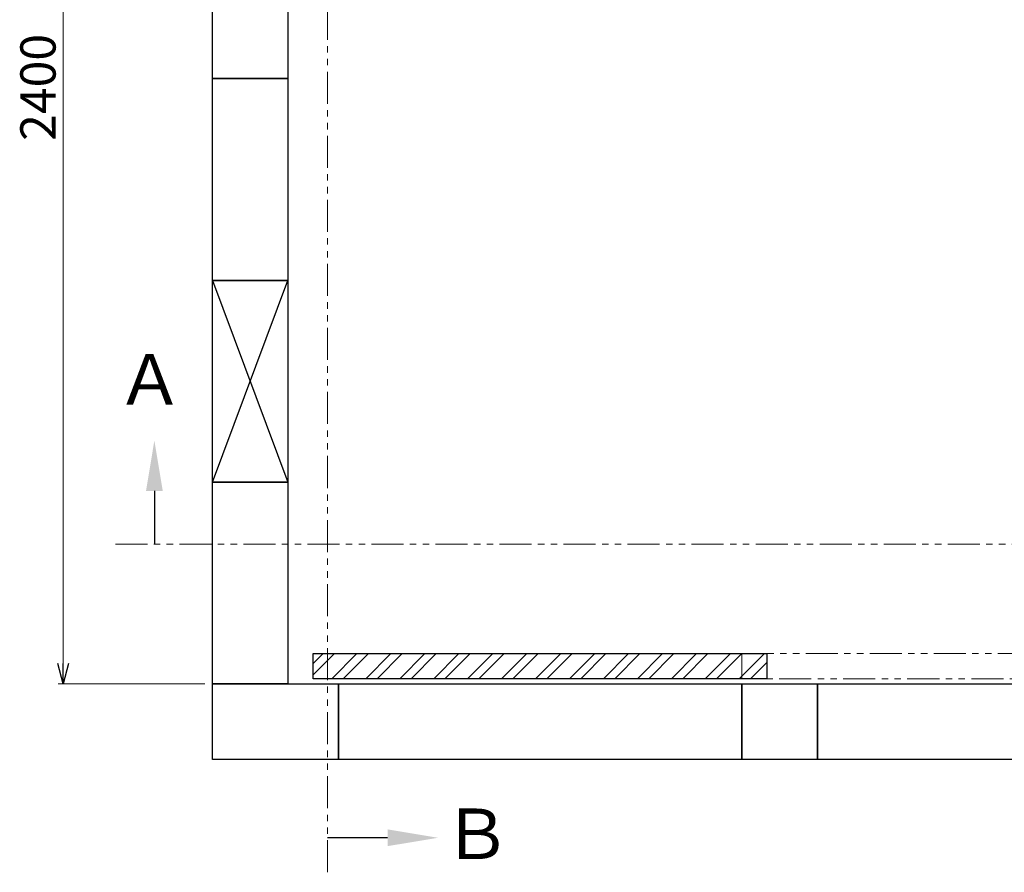
# Model space of a CAD drawing. Units: millimetres. Extents: x 3687 to 15349, y 2950 to 10075.
# Drawn here: x 3687 to 5640, y 5423 to 7114 of the extents above; entities that cross this region are included whole.
import ezdxf

# ---------------------------------------------------------------- set-up
doc = ezdxf.new("R2010")
doc.units = ezdxf.units.MM
doc.linetypes.add('PHANTOM', pattern=[63.5, 31.75, -6.35, 6.35, -6.35, 6.35, -6.35])
doc.linetypes.add('実線', pattern=[0])
doc.layers.add('図面枠', color=7, linetype='Continuous', lineweight=50)
doc.styles.get("Standard").update_dxf_attribs({"font": 'simplex.shx', "bigfont": 'bigfont.shx'})
doc.styles.add('ｽﾀｲﾙ2', font='txt')

msp = doc.modelspace()

# ---------------------------------------------------------------- linework, layer by layer
at = {"color": 1, "linetype": 'PHANTOM', "lineweight": 13, "ltscale": 2}
for p, q in [((4297.2, 5423.3), (4297.2, 8540.4)), ((3876.7, 6073.8), (6028.3, 6073.8))]:
    msp.add_line(p, q, dxfattribs=at)
at = {"color": 7, "linetype": '実線', "lineweight": 9, "ltscale": 0.001}
msp.add_line((3773.1, 8157.1), (3773.1, 5837.1), dxfattribs=at)
at = {"linetype": 'PHANTOM', "lineweight": 9, "ltscale": 2}
for p, q in [((5119, 5857.1), (6019, 5857.1)), ((5119, 5807.1), (5119, 5857.1)), ((6019, 5807.1), (5119, 5807.1))]:
    msp.add_line(p, q, dxfattribs=at)
at = {"color": 0, "linetype": 'ByBlock', "lineweight": -2}
for p, q in [((3773.1, 5797.1), (3762.4, 5837.1)), ((3783.8, 5837.1), (3773.1, 5797.1)), ((3773.1, 5797.1), (3773.1, 5837.1))]:
    msp.add_line(p, q, dxfattribs=at)
at = {"linetype": '実線', "lineweight": 9, "ltscale": 0.001}
msp.add_line((4054, 5797.1), (3763.1, 5797.1), dxfattribs=at)
at = {"layer": '図面枠', "lineweight": 25, "ltscale": 0.5}
for p, q in [((4069, 6997.1), (4069, 7397.1)), ((4219, 7397.1), (4219, 6997.1)), ((4219, 6997.1), (4069, 6997.1)), ((4069, 6997.1), (4219, 6997.1)), ((4069, 6597.1), (4069, 6997.1)), ((4219, 6997.1), (4219, 6597.1)), ((4069, 6597.1), (4219, 6197.1)), ((4069, 6197.1), (4219, 6597.1)), ((4219, 6597.1), (4069, 6597.1)), ((4069, 6597.1), (4219, 6597.1)), ((4069, 6197.1), (4069, 6597.1)), ((4219, 6597.1), (4219, 6197.1)), ((4219, 6197.1), (4069, 6197.1)), ((4069, 6197.1), (4219, 6197.1)), ((4069, 5797.1), (4069, 6197.1)), ((4219, 6197.1), (4219, 5797.1)), ((4269, 5857.1), (5169, 5857.1)), ((4269, 5807.1), (4269, 5857.1)), ((5169, 5857.1), (5169, 5807.1)), ((5169, 5807.1), (4269, 5807.1)), ((4219, 5797.1), (4069, 5797.1)), ((4069, 5797.1), (4319, 5797.1)), ((4069, 5647.1), (4069, 5797.1)), ((4319, 5797.1), (5119, 5797.1)), ((4319, 5647.1), (4319, 5797.1)), ((4319, 5797.1), (4319, 5647.1)), ((5119, 5647.1), (5119, 5797.1)), ((5119, 5797.1), (5269, 5797.1)), ((5119, 5647.1), (5119, 5797.1)), ((5119, 5797.1), (5119, 5647.1)), ((5269, 5797.1), (5669, 5797.1)), ((5269, 5647.1), (5269, 5797.1)), ((5269, 5797.1), (5269, 5647.1)), ((4319, 5647.1), (4069, 5647.1)), ((5119, 5647.1), (4319, 5647.1)), ((5269, 5647.1), (5119, 5647.1)), ((5669, 5647.1), (5269, 5647.1))]:
    msp.add_line(p, q, dxfattribs=at)
at = {"layer": '図面枠', "linetype": 'ByBlock', "lineweight": -2}
for p, q in [((3954, 6179.4), (3954, 6073.8)), ((4416.6, 5491.8), (4297.2, 5491.8))]:
    msp.add_line(p, q, dxfattribs=at)
at = {"layer": '図面枠', "linetype": 'Continuous', "lineweight": 9, "ltscale": 0.5}
for p, q in [((4269, 5837.5), (4288.5, 5857.1)), ((4269, 5815.1), (4311, 5857.1)), ((4305.9, 5807.1), (4355.9, 5857.1)), ((4328.4, 5807.1), (4378.4, 5857.1)), ((4373.3, 5807.1), (4423.3, 5857.1)), ((4395.7, 5807.1), (4445.7, 5857.1)), ((4440.6, 5807.1), (4490.6, 5857.1)), ((4463.1, 5807.1), (4513.1, 5857.1)), ((4508, 5807.1), (4558, 5857.1)), ((4530.4, 5807.1), (4580.4, 5857.1)), ((4575.3, 5807.1), (4625.3, 5857.1)), ((4597.8, 5807.1), (4647.8, 5857.1)), ((4642.7, 5807.1), (4692.7, 5857.1)), ((4665.1, 5807.1), (4715.1, 5857.1)), ((4710, 5807.1), (4760, 5857.1)), ((4732.5, 5807.1), (4782.5, 5857.1)), ((4777.4, 5807.1), (4827.4, 5857.1)), ((4799.8, 5807.1), (4849.8, 5857.1)), ((4844.7, 5807.1), (4894.7, 5857.1)), ((4867.2, 5807.1), (4917.2, 5857.1)), ((4912.1, 5807.1), (4962.1, 5857.1)), ((4934.5, 5807.1), (4984.5, 5857.1)), ((4979.4, 5807.1), (5029.4, 5857.1)), ((5001.9, 5807.1), (5051.9, 5857.1)), ((5046.8, 5807.1), (5096.8, 5857.1)), ((5069.2, 5807.1), (5119.2, 5857.1)), ((5114.1, 5807.1), (5164.1, 5857.1)), ((5136.6, 5807.1), (5169, 5839.5))]:
    msp.add_line(p, q, dxfattribs=at)
at = {"layer": '図面枠', "lineweight": 30}
for points in [[(3937.4, 6179.4), (3954, 6279.4), (3970.7, 6179.4)], [(4416.6, 5508.5), (4516.6, 5491.8), (4416.6, 5475.2)]]:
    msp.add_solid(points, dxfattribs=at)

# ---------------------------------------------------------------- texts
at = {"lineweight": 25}
msp.add_text('2400', height=70, rotation=90, dxfattribs=at).set_placement((3758.1, 6873.7))
at = {"layer": '図面枠', "lineweight": 25, "style": 'ｽﾀｲﾙ2'}
for s, p in [('Ａ', (3877, 6350.5)), ('Ｂ', (4525.7, 5449.6))]:
    msp.add_text(s, height=100, dxfattribs=at).set_placement(p)

doc.saveas('drawing.dxf')
